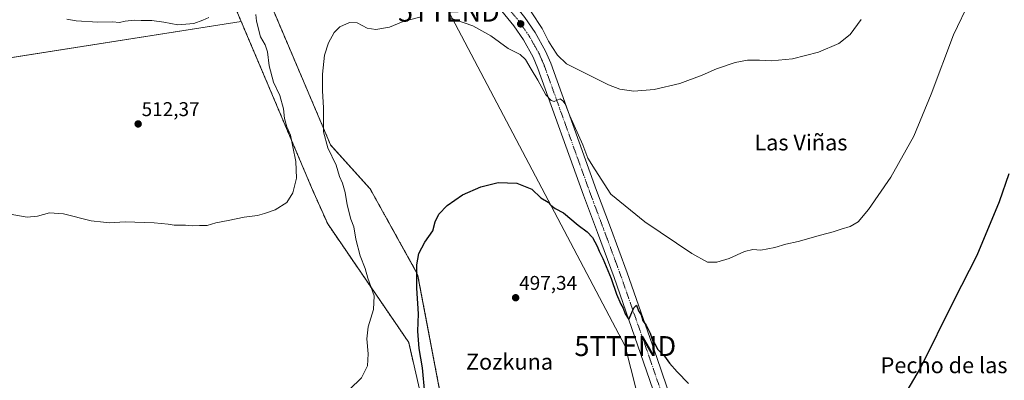
# Model space of a CAD drawing. Units: metres. Extents: x 566579 to 570020, y 4721812 to 4724159.
# Drawn here: x 568981 to 569476, y 4723661 to 4723842 of the extents above; entities that cross this region are included whole.
import ezdxf
from ezdxf.enums import TextEntityAlignment as Align

# ---------------------------------------------------------------- set-up
doc = ezdxf.new("R2010")
doc.units = ezdxf.units.M
doc.header["$MEASUREMENT"] = 0
doc.linetypes.add('TRAZO_Y_PUNTO', pattern=[1, 0.5, -0.25, 0, -0.25])
doc.linetypes.add('TRAZOS', pattern=[0.75, 0.5, -0.25])
doc.layers.get('0').update_dxf_attribs({"lineweight": 5})
for name, color, linetype, lineweight in [('Arbolado forestal', 92, 'TRAZOS', 0), ('Arbolado forestal CxS', 92, 'Continuous', 0), ('Carátula', 7, 'Continuous', 5), ('Cultivos herbáceos CxS', 92, 'Continuous', 0), ('Curva de nivel maestra', 36, 'Continuous', 30), ('Curva de nivel normal', 36, 'Continuous', 0), ('Pista no pavimentada', 254, 'Continuous', 13), ('Pista no pavimentada Cxs', 254, 'Continuous', 0), ('Pista pavimentada eje', 135, 'TRAZO_Y_PUNTO', 0), ('Punto de cota en terreno', 7, 'Continuous', 0), ('Rótulo de punto de cota en terreno', 19, 'Continuous', 0), ('Tendido', 6, 'Continuous', 0), ('Texto cartográfico', 19, 'Continuous', 0), ('Torre de tendido puntual', 7, 'Continuous', 0)]:
    doc.layers.add(name, color=color, linetype=linetype, lineweight=lineweight)
doc.styles.add('Arial', font='txt', dxfattribs={"height": 0.2})

# ---------------------------------------------------------------- blocks, each defined once
blk = doc.blocks.new('*U176')
at = {"layer": 'Curva de nivel normal', "color": 36, "linetype": 'Continuous', "lineweight": 0}
blk.add_polyline3d([(569004.27, 4723842.42, 515), (569008.94, 4723841.71, 515), (569019.76, 4723841.02, 515), (569027.24, 4723841.09, 515), (569030.76, 4723840.74, 515), (569033.58, 4723841.43, 515), (569038.15, 4723841.99, 515), (569041.58, 4723841.8, 515), (569046.94, 4723841.84, 515), (569053.06, 4723840.94, 515), (569060.08, 4723839.6, 515), (569068.05, 4723840.3, 515), (569072.6, 4723842.01, 515), (569075.62, 4723843.4, 515)], dxfattribs=at)
blk = doc.blocks.new('5PATER')
at = {"layer": 'Carátula', "linetype": 'Continuous', "lineweight": 5}
h = blk.add_hatch(color=250, dxfattribs=at)
edge = h.paths.add_edge_path()
edge.add_ellipse((0, 0.01), major_axis=(-1.33, -1.34), ratio=0.999422, start_angle=0, end_angle=360)
blk = doc.blocks.new('5TTEND')
blk.add_text('5TTEND', height=10).set_placement((0, 0), align=Align.MIDDLE_CENTER)

msp = doc.modelspace()

# ---------------------------------------------------------------- linework, layer by layer
at = {"layer": 'Arbolado forestal', "color": 92, "linetype": 'TRAZOS', "lineweight": 0}
for points in [[(569091.95, 4723841.33, 513.25), (569081.51, 4723865.96, 514.56), (569064.49, 4723960.88, 519.15), (569048.91, 4724012.14, 522.11), (569029.81, 4724103.42, 531.06)], [(569054.04, 4724103.42, 523.29), (569067.34, 4724102.49, 518.68), (569065.73, 4724030.91, 515.45), (569089.16, 4723975.29, 511.86), (569097.54, 4723926.66, 509.84), (569107.2, 4723849.15, 507.9), (569136.93, 4723779.24, 504.48), (569156.85, 4723757.12, 502.18), (569180.72, 4723714.17, 499.85), (569194.81, 4723640.12, 497.99), (569209.87, 4723592.16, 495.7), (569204.84, 4723567.01, 495.49), (569218.26, 4723498.26, 491.44), (569243.91, 4723415.26, 489.34), (569268.07, 4723361.01, 484.96), (569271.43, 4723353.45, 484.54), (569271.91, 4723352.38, 484.47), (569271.87, 4723351.29, 484.45), (569271.74, 4723348.03, 484.4), (569270.46, 4723315.79, 484.89)], [(569164.6, 4723585.45, 501.34), (569169.14, 4723591.26, 501.58), (569190.92, 4723603.21, 499.94), (569192.27, 4723610.19, 499.95), (569176.24, 4723679.94, 501.97), (569135.46, 4723739.57, 508.03), (569127.81, 4723756.74, 509.03), (569091.95, 4723841.33, 513.25)]]:
    msp.add_polyline3d(points, dxfattribs=at)
at = {"layer": 'Arbolado forestal CxS', "color": 92, "linetype": 'Continuous', "lineweight": 0}
msp.add_polyline3d([(569192.27, 4723610.19, 499.95), (569176.24, 4723679.94, 501.97), (569135.46, 4723739.57, 508.03), (569127.81, 4723756.74, 509.03), (569091.95, 4723841.33, 513.25), (569081.51, 4723865.96, 514.56), (569064.49, 4723960.88, 519.15), (569048.91, 4724012.14, 522.11), (569029.81, 4724103.42, 531.06), (569052.05, 4724103.42, 524.21), (569054.04, 4724103.42, 523.29), (569067.34, 4724102.49, 518.68), (569065.73, 4724030.91, 515.45), (569089.16, 4723975.29, 511.86), (569097.54, 4723926.66, 509.84), (569107.2, 4723849.15, 507.9), (569136.94, 4723779.24, 504.48), (569156.85, 4723757.12, 502.18), (569180.72, 4723714.17, 499.85), (569194.81, 4723640.12, 497.99)], dxfattribs=at)
at = {"layer": 'Cultivos herbáceos CxS', "color": 92, "linetype": 'Continuous', "lineweight": 0}
for points in [[(568892.47, 4724147.97, 528.31), (568981.54, 4724148.85, 532.33), (569007.01, 4724133.34, 532.38), (569029.81, 4724103.42, 531.06), (569029.81, 4724103.42, 531.06), (569048.91, 4724012.14, 522.11), (569064.49, 4723960.88, 519.15), (569081.51, 4723865.96, 514.56), (569091.95, 4723841.33, 513.25), (568928.27, 4723815.59, 512.53)], [(569091.95, 4723841.33, 513.25), (569081.51, 4723865.96, 514.56), (569064.49, 4723960.88, 519.15), (569048.91, 4724012.14, 522.11), (569029.81, 4724103.42, 531.06)], [(569054.04, 4724103.42, 523.29), (569067.34, 4724102.49, 518.68), (569065.73, 4724030.91, 515.45), (569089.16, 4723975.29, 511.86), (569097.54, 4723926.66, 509.84), (569107.2, 4723849.15, 507.9), (569136.93, 4723779.24, 504.48), (569156.85, 4723757.12, 502.18), (569180.72, 4723714.17, 499.85), (569194.81, 4723640.12, 497.99), (569209.87, 4723592.16, 495.7), (569204.84, 4723567.01, 495.49), (569218.26, 4723498.26, 491.44), (569243.91, 4723415.26, 489.34), (569268.07, 4723361.01, 484.96), (569271.43, 4723353.45, 484.54), (569271.91, 4723352.38, 484.47), (569271.87, 4723351.29, 484.45), (569271.74, 4723348.03, 484.4), (569270.46, 4723315.79, 484.89)], [(569194.81, 4723640.12, 497.99), (569180.72, 4723714.17, 499.85), (569156.85, 4723757.12, 502.18), (569136.94, 4723779.24, 504.48), (569107.2, 4723849.15, 507.9)], [(568765.94, 4723663.97, 503.66), (568762.95, 4723665.31, 503.71), (568761.67, 4723665.88, 503.73), (568760.4, 4723666.45, 503.74), (568730.09, 4723679.98, 504.32), (568721.71, 4723690.04, 504.79), (568728.41, 4723710.16, 505.57), (568745.18, 4723730.29, 506.77), (568753.57, 4723738.67, 507.08), (568766.98, 4723777.23, 508.76), (568770.37, 4723788.08, 509.1), (568928.27, 4723815.59, 512.53), (568930.96, 4723816.01, 512.62), (568932.44, 4723816.24, 512.65), (568933.92, 4723816.48, 512.68), (569091.95, 4723841.33, 513.25)], [(568765.94, 4723663.97, 503.66), (568762.95, 4723665.31, 503.71), (568761.67, 4723665.88, 503.73), (568760.4, 4723666.45, 503.74), (568730.09, 4723679.98, 504.32), (568721.71, 4723690.04, 504.79), (568728.41, 4723710.16, 505.57), (568745.18, 4723730.29, 506.77), (568753.57, 4723738.67, 507.08), (568766.98, 4723777.23, 508.76), (568770.37, 4723788.08, 509.1), (568928.27, 4723815.59, 512.53), (568930.96, 4723816.01, 512.62), (568932.44, 4723816.24, 512.65), (568933.92, 4723816.48, 512.68), (569091.95, 4723841.33, 513.25)], [(568928.27, 4723815.59, 512.53), (569091.95, 4723841.33, 513.25), (569127.81, 4723756.74, 509.03), (569135.46, 4723739.57, 508.03), (569176.24, 4723679.94, 501.97), (569192.27, 4723610.19, 499.95), (569190.92, 4723603.21, 499.94), (569169.14, 4723591.26, 501.58), (569164.6, 4723585.45, 501.34), (569164.6, 4723585.45, 501.34), (569154.08, 4723582.58, 501.33), (569113.12, 4723573.48, 501.51), (569057.63, 4723531.87, 499.41), (569000.71, 4723462.99, 496.35), (569000.24, 4723461.46, 496.27), (568991, 4723431.41, 494.92), (568979.79, 4723409, 493.58)], [(569164.6, 4723585.45, 501.34), (569169.14, 4723591.26, 501.58), (569190.92, 4723603.21, 499.94), (569192.27, 4723610.19, 499.95), (569176.24, 4723679.94, 501.97), (569135.46, 4723739.57, 508.03), (569127.81, 4723756.74, 509.03), (569091.95, 4723841.33, 513.25)]]:
    msp.add_polyline3d(points, dxfattribs=at)
at = {"layer": 'Curva de nivel maestra', "color": 36, "linetype": 'Continuous', "lineweight": 30}
for points in [[(569425.35, 4723652.7, 500), (569433.65, 4723666.96, 500), (569450.55, 4723701.14, 500), (569462.19, 4723723.77, 500), (569473.39, 4723750.84, 500), (569478.27, 4723764.8, 500)], [(569184.37, 4723654.42, 500), (569183.2, 4723667.15, 500), (569181.53, 4723676.95, 500), (569180.84, 4723685.68, 500), (569181.13, 4723694.3, 500), (569180.24, 4723707.2, 500), (569180.26, 4723718.91, 500), (569181.4, 4723724.74, 500), (569184.37, 4723730.41, 500), (569188.42, 4723736.13, 500), (569189.52, 4723740.61, 500), (569191.3, 4723744.46, 500), (569195.59, 4723748.74, 500), (569203.25, 4723754.11, 500), (569212.58, 4723758.25, 500), (569221.24, 4723760.3, 500), (569230.58, 4723759.94, 500), (569238.19, 4723756.95, 500), (569242.72, 4723752.7, 500), (569246.34, 4723750.5, 500), (569247.76, 4723748.92, 500), (569249.86, 4723747.32, 500), (569254.06, 4723745.11, 500), (569261.46, 4723738.93, 500), (569266.04, 4723735.54, 500), (569268.67, 4723732.71, 500), (569269.8, 4723730.47, 500), (569271.04, 4723728.41, 500), (569272.07, 4723725.84, 500), (569273.96, 4723722.21, 500), (569278.1, 4723712.09, 500), (569280.78, 4723704.29, 500), (569282.95, 4723699.12, 500), (569284.08, 4723697.16, 500), (569285.06, 4723694.26, 500), (569286.9, 4723691.55, 500), (569289.44, 4723697.26, 500), (569290.83, 4723698.62, 500), (569291.8, 4723695.76, 500), (569293.08, 4723693.88, 500), (569293.94, 4723690.88, 500), (569295.72, 4723688.61, 500), (569297.72, 4723684.55, 500), (569298.88, 4723680.94, 500), (569299.96, 4723679.16, 500), (569301.49, 4723676.35, 500), (569304.87, 4723672.96, 500), (569307.38, 4723669.55, 500), (569311.33, 4723665.1, 500), (569316.97, 4723659.33, 500)]]:
    msp.add_polyline3d(points, dxfattribs=at)
at = {"layer": 'Curva de nivel normal', "color": 36, "linetype": 'Continuous', "lineweight": 0}
for points in [[(569196.39, 4723843.32, 505), (569208.45, 4723839.21, 505), (569217.51, 4723834.08, 505), (569226.28, 4723827.81, 505), (569232.24, 4723824.68, 505), (569235.04, 4723822.2, 505), (569237.8, 4723817.37, 505), (569241.24, 4723811.73, 505), (569245.2, 4723804.36, 505), (569247.84, 4723801.66, 505), (569249.45, 4723801.09, 505), (569252.37, 4723802.47, 505), (569253.75, 4723801.39, 505), (569254.89, 4723799.91, 505), (569257.2, 4723793.82, 505), (569263.82, 4723779.36, 505), (569266.35, 4723772.53, 505), (569270.01, 4723766.68, 505), (569277.9, 4723754.5, 505), (569295, 4723740.5, 505), (569318.69, 4723724.7, 505), (569326.6, 4723720.38, 505), (569331.18, 4723720.32, 505), (569337.45, 4723722.19, 505), (569345.2, 4723725.71, 505), (569349.39, 4723726.68, 505), (569353.34, 4723726.4, 505), (569360.36, 4723727.72, 505), (569365.98, 4723729.37, 505), (569372.1, 4723730.64, 505), (569383.3, 4723733.94, 505), (569389.67, 4723735.55, 505), (569393.77, 4723736.96, 505), (569398.26, 4723738.2, 505), (569402.29, 4723740.66, 505), (569407.49, 4723746.74, 505), (569418.79, 4723763.08, 505), (569430.32, 4723783.6, 505), (569439.07, 4723804.82, 505), (569450.29, 4723834.59, 505), (569458.48, 4723851.69, 505)], [(569403.87, 4723842.25, 510), (569398.32, 4723834.73, 510), (569392.61, 4723830.28, 510), (569382.31, 4723825.86, 510), (569369.22, 4723822.59, 510), (569358.74, 4723821.5, 510), (569352.62, 4723821.83, 510), (569346.71, 4723821.8, 510), (569340.48, 4723820.65, 510), (569331.04, 4723817.54, 510), (569323.91, 4723814.34, 510), (569312.64, 4723810.16, 510), (569299.69, 4723807.04, 510), (569289.42, 4723806.32, 510), (569282.48, 4723807.24, 510), (569276.65, 4723809.47, 510), (569255.59, 4723820.1, 510), (569251.03, 4723824.45, 510), (569248.29, 4723828.78, 510), (569246.54, 4723831.36, 510), (569243.28, 4723837.78, 510), (569237.76, 4723846.25, 510)], [(569099.3, 4723844.76, 510), (569099.73, 4723841.4, 510), (569101.75, 4723833.68, 510), (569103.97, 4723829.64, 510), (569105.19, 4723825.99, 510), (569105.98, 4723818.94, 510), (569108.23, 4723810.85, 510), (569111.4, 4723804.15, 510), (569113.16, 4723797.4, 510), (569113.69, 4723792.49, 510), (569114.9, 4723788.42, 510), (569116.72, 4723784.12, 510), (569117.87, 4723778.23, 510), (569119.5, 4723770.99, 510), (569119.76, 4723762.56, 510), (569117.94, 4723755.08, 510), (569114.98, 4723750.35, 510), (569109.07, 4723746.55, 510), (569103.6, 4723744.78, 510), (569100.08, 4723743.73, 510), (569093.53, 4723742.96, 510), (569085.41, 4723741.27, 510), (569079.24, 4723740.15, 510), (569074.84, 4723738.75, 510), (569070.91, 4723738.77, 510), (569067.27, 4723738.63, 510), (569064, 4723738.95, 510), (569058.32, 4723738.92, 510), (569055.25, 4723739.39, 510), (569048.24, 4723740.05, 510), (569033.58, 4723740.6, 510), (569025.7, 4723740.11, 510), (569022.61, 4723740.38, 510), (569016.45, 4723741.12, 510), (569002.5, 4723744.6, 510), (568995.52, 4723745.1, 510), (568989.53, 4723743.43, 510), (568984.35, 4723742.93, 510), (568975.79, 4723744.41, 510)], [(569146.44, 4723656.23, 505), (569152.55, 4723662.19, 505), (569155.44, 4723668.22, 505), (569155.84, 4723674.19, 505), (569155.12, 4723681.68, 505), (569155.85, 4723687.86, 505), (569158.46, 4723696.48, 505), (569158.81, 4723703.45, 505), (569155.72, 4723712.21, 505), (569154.38, 4723717.07, 505), (569151.82, 4723723.56, 505), (569149.69, 4723731.86, 505), (569148.61, 4723738.02, 505), (569147.12, 4723741.99, 505), (569145.23, 4723749.1, 505), (569144.19, 4723755.35, 505), (569142.91, 4723760.06, 505), (569141.45, 4723763.32, 505), (569139.75, 4723769.13, 505), (569135.49, 4723777.71, 505), (569133.31, 4723785.86, 505), (569133.36, 4723797.89, 505), (569132.81, 4723806.52, 505), (569132.8, 4723814.89, 505), (569133.94, 4723824.36, 505), (569135.85, 4723830.56, 505), (569138.7, 4723835.73, 505), (569141.6, 4723838.55, 505), (569146.41, 4723840.83, 505), (569150.36, 4723840.66, 505), (569155.39, 4723837.96, 505), (569159.75, 4723837.22, 505), (569166.59, 4723838.54, 505), (569173.47, 4723841.26, 505), (569181.82, 4723843.46, 505)]]:
    msp.add_polyline3d(points, dxfattribs=at)
at = {"layer": 'Pista no pavimentada', "color": 254, "linetype": 'Continuous', "lineweight": 13}
for points in [[(569183.62, 4723907.89, 510.2), (569190.39, 4723898.15, 509.59), (569209.49, 4723872.98, 509.36), (569216.65, 4723864.03, 508.68), (569228.39, 4723851.08, 508.59), (569234.65, 4723843.33, 507.61), (569239.85, 4723835.8, 507.66), (569245.11, 4723826.44, 507.68), (569247.71, 4723820.28, 507.13), (569270.74, 4723756.37, 502.54), (569277.73, 4723737.68, 501.81), (569286.14, 4723714.91, 500.69), (569301.03, 4723672.36, 499.51), (569318.37, 4723621.8, 497.46), (569322.14, 4723609.65, 496.57), (569326.09, 4723594.98, 496.01), (569328.93, 4723583.36, 496), (569335.77, 4723551.7, 494.39), (569347.71, 4723507.44, 491.84), (569358.85, 4723462.53, 490.63), (569368.83, 4723418.57, 489.01), (569375.59, 4723386.65, 486.83)], [(569311.7, 4723619.63, 496.88), (569294.4, 4723670.06, 498.62), (569279.54, 4723712.54, 499.91), (569271.16, 4723735.24, 501.02), (569264.16, 4723753.96, 501.5), (569241.18, 4723817.73, 506.13), (569238.8, 4723823.35, 506.06), (569233.89, 4723832.08, 506.7), (569229.03, 4723839.13, 506.81), (569223.06, 4723846.52, 507.31)]]:
    msp.add_polyline3d(points, dxfattribs=at)
at = {"layer": 'Pista no pavimentada Cxs', "color": 254, "linetype": 'Continuous', "lineweight": 0}
for points in [[(569311.7, 4723619.63, 496.88), (569294.4, 4723670.06, 498.62), (569279.54, 4723712.54, 499.91), (569271.16, 4723735.24, 501.02), (569264.16, 4723753.96, 501.5), (569241.18, 4723817.73, 506.13), (569238.8, 4723823.35, 506.06), (569233.89, 4723832.08, 506.7), (569229.03, 4723839.13, 506.81), (569223.06, 4723846.52, 507.31)], [(569234.65, 4723843.33, 507.61), (569239.85, 4723835.8, 507.66), (569245.11, 4723826.44, 507.68), (569247.71, 4723820.28, 507.13), (569270.74, 4723756.37, 502.54), (569277.73, 4723737.68, 501.81), (569286.14, 4723714.91, 500.69), (569301.03, 4723672.36, 499.51), (569318.37, 4723621.8, 497.46)]]:
    msp.add_polyline3d(points, dxfattribs=at)
at = {"layer": 'Pista pavimentada eje', "color": 135, "linetype": 'TRAZO_Y_PUNTO', "lineweight": 0}
msp.add_polyline3d([(569181.28, 4723905.12, 510.27), (569187.56, 4723896.09, 509.8), (569206.73, 4723870.83, 508.9), (569213.98, 4723861.76, 508.57), (569225.73, 4723848.8, 508.03), (569231.84, 4723841.23, 507.66), (569234.27, 4723837.71, 507.41), (569236.87, 4723833.94, 507.26), (569241.96, 4723824.9, 506.86), (569243.26, 4723821.82, 506.61), (569244.45, 4723819.01, 506.34), (569267.45, 4723755.17, 502.1), (569274.45, 4723736.46, 501.24), (569282.84, 4723713.73, 500.52), (569290.29, 4723692.45, 499.77), (569297.72, 4723671.21, 499.34), (569306.37, 4723646, 498.37)], dxfattribs=at)
at = {"layer": 'Tendido', "color": 6, "linetype": 'Continuous', "lineweight": 0}
msp.add_polyline3d([(569090.08, 4724140.29, 520.45), (569122.25, 4723987.69, 512.23), (569196.44, 4723846.24, 505.2), (569285.17, 4723678.11, 497.52), (569323.17, 4723527.99, 490.82), (569360.37, 4723381.93, 484.84), (569414.62, 4723266.27, 483.39), (569421.05, 4723246.81, 482.92)], dxfattribs=at)

# ---------------------------------------------------------------- block references
at = {"layer": 'Curva de nivel normal', "color": 36, "linetype": 'Continuous', "lineweight": 0}
msp.add_blockref('*U176', (0, 0), dxfattribs=at)
at = {"layer": 'Punto de cota en terreno', "linetype": 'Continuous', "lineweight": 0}
for p in [(569232.56, 4723840.1, 507.66), (569040.12, 4723789.79, 512.37), (569230.02, 4723702.42, 497.34)]:
    msp.add_blockref('5PATER', p, dxfattribs=at)
at = {"layer": 'Torre de tendido puntual', "linetype": 'Continuous', "lineweight": 0}
for p in [(569196.44, 4723846.24, 505.2), (569285.17, 4723678.11, 497.68)]:
    msp.add_blockref('5TTEND', p, dxfattribs=at)

# ---------------------------------------------------------------- texts
at = {"layer": 'Rótulo de punto de cota en terreno', "color": 19, "linetype": 'Continuous', "lineweight": 0, "style": 'Arial'}
for s, p in [('512,37', (569041.88, 4723791.55)), ('497,34', (569231.78, 4723704.18))]:
    msp.add_text(s, height=7, dxfattribs=at).set_placement(p, align=Align.BOTTOM_LEFT)
at = {"layer": 'Texto cartográfico', "color": 19, "linetype": 'Continuous', "lineweight": 0, "style": 'Arial'}
for s, p in [('Las Viñas', (569373.52, 4723780.48)), ('Zozkuna', (569226.92, 4723670.25)), ('Pecho de las Viñas', (569460.35, 4723668.49))]:
    msp.add_text(s, height=8, dxfattribs=at).set_placement(p, align=Align.MIDDLE_CENTER)

doc.saveas('drawing.dxf')
